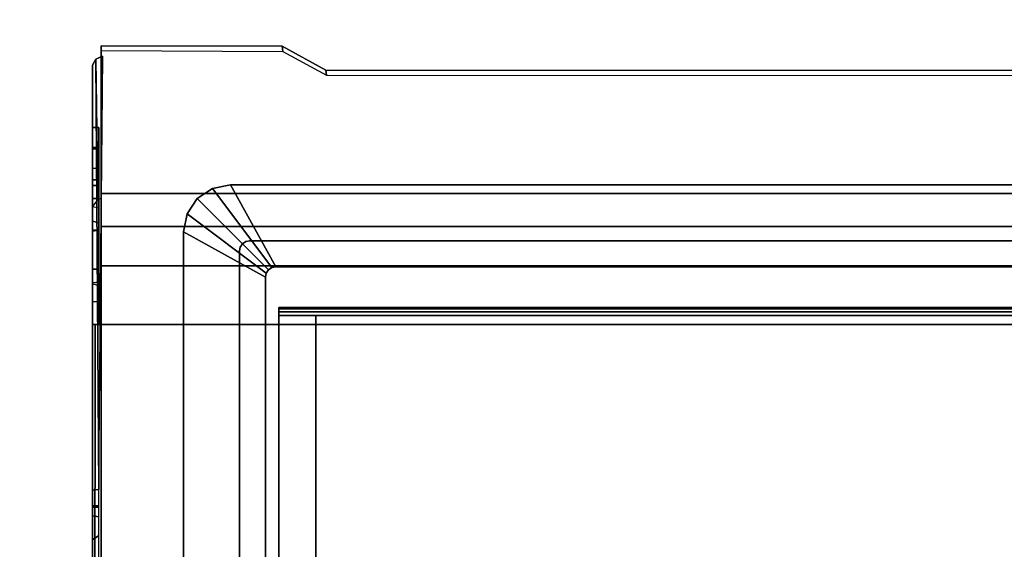
# Model space of a CAD drawing. Units: inches. Extents: x -14 to 216, y -6 to 149.
# Drawn here: x 9 to 15, y 62 to 65 of the extents above; entities that cross this region are included whole.
import ezdxf

# ---------------------------------------------------------------- set-up
doc = ezdxf.new("R2010")
doc.units = ezdxf.units.IN
doc.header["$MEASUREMENT"] = 0
for name, color, linetype in [('A-FURN', 7, 'Continuous'), ('ELEC', 1, 'Continuous'), ('STORAGE-CASE', 4, 'Continuous'), ('STORAGE-TOP', 4, 'Continuous'), ('TABLE-CABLEMGMT', 6, 'Continuous'), ('TABLE-FOOT', 6, 'Continuous'), ('TABLE-TOPLAM', 6, 'Continuous')]:
    doc.layers.add(name, color=color, linetype=linetype)

# ---------------------------------------------------------------- blocks, each defined once
blk = doc.blocks.new('2FFH73K_824SAET3FFC3W_0T')
at = {"layer": 'STORAGE-CASE'}
for points, invisible_edges in [([(54.299, -5.82, 20.9282), (71.115, -19.025, 20.9282), (0.8851, -19.025, 20.9282), (0.8851, -0.8801, 20.9282)], 9), ([(0.8851, -0.8801, 21.6882), (0.8851, -19.025, 21.6882), (71.115, -19.025, 21.6882), (54.299, -5.82, 21.6882)], 12), ([(71.115, -19.025, 20.9282), (54.299, -5.82, 20.9282), (60.247, -5.82, 20.9282), (60.247, -0.8801, 20.9282)], 9), ([(71.115, -19.025, 21.6882), (60.247, -0.8801, 21.6882), (60.247, -5.82, 21.6882), (54.299, -5.82, 21.6882)], 9), ([(71.115, -19.9348, 4.02), (60.247, -5.8201, 4.02), (60.247, -0.88, 4.02), (71.115, -0.8801, 4.02)], 1), ([(71.115, -0.8801, 4.78), (60.247, -0.88, 4.78), (60.247, -5.8201, 4.78), (71.115, -19.9348, 4.78)], 4), ([(71.115, -19.025, 20.9282), (60.247, -0.8801, 20.9282), (71.115, -0.8801, 20.9282), (71.115, -19.025, 20.9282)], 1), ([(71.115, -19.025, 21.6882), (71.115, -0.8801, 21.6882), (60.247, -0.8801, 21.6882)], 8), ([(41.9999, -19.9348, 4.78), (71.115, -19.9348, 4.78), (60.247, -5.8201, 4.78), (54.299, -5.8201, 4.78)], 10), ([(54.299, -5.8201, 4.02), (60.247, -5.8201, 4.02), (71.115, -19.9348, 4.02), (41.9999, -19.9348, 4.02)], 10)]:
    blk.add_3dface(points, dxfattribs=dict(at, invisible_edges=invisible_edges))
for points in [[(71.09, -7.3331, 16.1431), (71.09, -18.905, 16.1431), (42.025, -18.905, 16.1431), (42.025, -7.3331, 16.1431)], [(42.025, -7.3331, 16.9031), (42.025, -18.905, 16.9031), (71.09, -18.905, 16.9031), (71.09, -7.3331, 16.9031)]]:
    blk.add_3dface(points, dxfattribs=at)
at = {"layer": 'STORAGE-TOP'}
for points, invisible_edges in [([(54.299, -5.8201, 21.8556), (71.875, -19.935, 21.8556), (0.125, -19.935, 21.8556), (0.125, -0.0601, 21.8556)], 9), ([(0.125, -0.0601, 22.2406), (0.125, -19.935, 22.2406), (71.875, -19.935, 22.2406), (54.299, -5.8201, 22.2406)], 12), ([(71.875, -19.935, 21.8556), (54.299, -5.8201, 21.8556), (60.247, -5.8201, 21.8556), (60.247, -0.0601, 21.8556)], 9), ([(60.247, -5.8201, 22.2406), (54.299, -5.8201, 22.2406), (71.875, -19.935, 22.2406), (60.247, -0.0601, 22.2406)], 6), ([(71.875, -19.935, 21.8556), (60.247, -0.0601, 21.8556), (71.875, -0.0601, 21.8556), (71.875, -19.935, 21.8556)], 1), ([(71.875, -0.0601, 22.2406), (60.247, -0.0601, 22.2406), (71.875, -19.935, 22.2406)], 2)]:
    blk.add_3dface(points, dxfattribs=dict(at, invisible_edges=invisible_edges))
blk = doc.blocks.new('PDU6ATS_3066LE_0T')
at = {"layer": 'TABLE-CABLEMGMT'}
for points in [[(8.6752, -8.341, 26.6632), (8.6752, -8.3701, 26.6842), (8.6752, -7.5058, 27.8769), (8.6752, -7.4768, 27.8558)], [(8.6752, -7.4768, 27.8558), (8.6752, -7.5058, 27.8769), (9.7369, -7.5101, 27.8709), (9.734, -7.4804, 27.8508)], [(9.9896, -7.6192, 27.6594), (9.734, -7.4804, 27.8508), (9.7369, -7.5101, 27.8709), (9.9925, -7.6489, 27.6794)], [(8.6814, -7.5377, 27.8357), (8.6428, -7.5547, 27.848), (8.6428, -7.5547, 27.848), (8.6601, -10.0718, 27.874)], [(8.6428, -7.5547, 27.848), (8.6814, -7.5377, 27.8357), (8.6752, -8.3701, 26.6842), (8.6557, -8.3771, 26.6893)], [(8.6242, -7.5905, 27.8742), (8.6242, -10.0746, 27.8737), (8.6601, -10.0718, 27.874), (8.6428, -7.5547, 27.848)], [(8.6242, -7.5905, 27.8742), (8.6428, -7.5547, 27.848), (8.6557, -8.3771, 26.6893), (8.6246, -8.4178, 26.7188)], [(8.6246, -8.4178, 26.7188), (8.6242, -8.0798, 27.3465), (8.6242, -7.9526, 27.5667), (8.6242, -7.5905, 27.8742)], [(8.6242, -10.0746, 27.8737), (8.6242, -7.5905, 27.8742), (8.6242, -8.0724, 27.741), (8.6242, -8.1941, 27.6939)], [(8.6242, -7.9576, 27.6546), (8.6242, -8.0724, 27.741), (8.6242, -7.5905, 27.8742), (8.6242, -7.9526, 27.5667)], [(9.9896, -7.6192, 27.6594), (9.9925, -7.6489, 27.6794), (29.2331, -7.655, 27.671), (29.237, -7.6235, 27.6534)], [(8.6242, -7.9526, 27.5667), (8.6242, -8.0798, 27.3465), (8.6601, -8.0798, 27.3465), (8.6601, -7.9543, 27.5605)], [(8.6242, -7.9526, 27.5667), (8.6601, -7.9543, 27.5605), (8.6601, -7.955, 27.6492), (8.6242, -7.9576, 27.6546)], [(8.6242, -8.0724, 27.741), (8.6242, -7.9576, 27.6546), (8.6601, -7.955, 27.6492), (8.6601, -8.0724, 27.741)], [(8.6242, -8.0724, 27.741), (8.6601, -8.0724, 27.741), (8.6601, -8.1937, 27.6943), (8.6242, -8.1941, 27.6939)], [(8.6242, -8.262, 27.1913), (8.6601, -8.262, 27.1913), (8.6601, -8.0798, 27.3465), (8.6242, -8.0798, 27.3465)], [(8.6246, -8.4178, 26.7188), (8.6242, -8.5028, 27.0968), (8.6242, -8.262, 27.1913), (8.6242, -8.0798, 27.3465)], [(8.6242, -8.2942, 27.5267), (8.6242, -8.1941, 27.6939), (8.6601, -8.1937, 27.6943), (8.6601, -8.2942, 27.5267)], [(8.6242, -8.1941, 27.6939), (8.6242, -8.2942, 27.5267), (8.6242, -8.5605, 27.3712), (8.6242, -10.0746, 27.8737)], [(8.6242, -8.262, 27.1913), (8.6242, -8.5028, 27.0968), (8.6601, -8.5117, 27.0939), (8.6601, -8.262, 27.1913)], [(8.6242, -8.2942, 27.5267), (8.6601, -8.2942, 27.5267), (8.6601, -8.5551, 27.373), (8.6242, -8.5605, 27.3712)], [(8.6752, -8.341, 26.6632), (8.6752, -8.5335, 26.4654), (8.6752, -8.5591, 26.4911), (8.6752, -8.3701, 26.6842)], [(57.2208, -8.5335, 26.4654), (8.6752, -8.5336, 26.4654), (8.6752, -8.341, 26.6632), (57.2208, -8.341, 26.6632)], [(8.6246, -8.4178, 26.7188), (8.6603, -8.424, 26.7232), (8.6601, -8.3701, 26.6842), (8.6242, -8.3701, 26.6842)], [(8.6242, -8.5548, 26.4942), (8.6242, -8.3701, 26.6842), (8.6601, -8.3701, 26.6842), (8.6601, -8.5549, 26.4942)], [(8.6242, -12.2293, 26.6645), (8.6242, -10.3666, 26.7538), (8.6246, -8.4178, 26.7188), (8.6242, -8.3701, 26.6842)], [(8.6242, -8.3701, 26.6842), (8.6242, -12.2293, 26.6645), (8.6242, -12.4228, 26.4775), (8.6242, -12.6529, 26.3677)], [(8.6242, -12.6529, 26.3677), (8.6242, -8.3701, 26.6842), (8.6242, -8.5548, 26.4942), (8.6242, -8.7844, 26.3752)], [(8.6246, -8.4178, 26.7188), (8.6242, -8.8698, 27.0905), (8.6242, -8.5028, 27.0968), (8.6246, -8.4178, 26.7188)], [(8.6242, -10.1753, 26.9535), (8.6242, -8.9738, 27.191), (8.6242, -8.8698, 27.0905), (8.6246, -8.4178, 26.7188)], [(8.6246, -8.4178, 26.7188), (8.6242, -10.3666, 26.7538), (8.6242, -10.2257, 26.8423), (8.6242, -10.1753, 26.9535)], [(8.6242, -8.8698, 27.0905), (8.6601, -8.8783, 27.0925), (8.6601, -8.5117, 27.0939), (8.6242, -8.5028, 27.0968)], [(8.6242, -8.5548, 26.4942), (8.6601, -8.5549, 26.4942), (8.6601, -8.7844, 26.3752), (8.6242, -8.7844, 26.3752)], [(8.6242, -8.8628, 27.3649), (8.6242, -8.5605, 27.3712), (8.6601, -8.5551, 27.373), (8.6601, -8.8593, 27.3655)], [(8.6242, -10.1676, 27.7782), (8.6242, -10.0746, 27.8737), (8.6242, -8.5605, 27.3712), (8.6242, -8.8628, 27.3649)], [(8.6752, -8.7646, 26.344), (8.6752, -8.7866, 26.3745), (8.6752, -8.5591, 26.4911), (8.6752, -8.5335, 26.4654)], [(57.2208, -8.5335, 26.4654), (57.2208, -8.7646, 26.344), (8.6752, -8.7647, 26.3439), (8.6752, -8.5336, 26.4654)], [(8.6242, -12.6529, 26.3677), (8.6242, -8.7844, 26.3752), (8.6245, -9.107, 26.3208), (8.6239, -12.9395, 26.3264)], [(8.6245, -9.107, 26.3208), (8.6242, -8.7844, 26.3752), (8.6601, -8.7844, 26.3752), (8.6607, -9.1074, 26.3252)], [(57.2208, -9.1072, 26.29), (8.6751, -9.107, 26.2891), (8.6752, -8.7647, 26.3439), (57.2208, -8.7646, 26.344)], [(8.6752, -8.7646, 26.344), (8.6752, -9.1072, 26.29), (8.6752, -9.1062, 26.3253), (8.6752, -8.7866, 26.3745)], [(8.6242, -8.8628, 27.3649), (8.6601, -8.8593, 27.3655), (8.6601, -8.9738, 27.191), (8.6242, -8.9738, 27.191)], [(8.6242, -10.1753, 26.9535), (8.6242, -10.1676, 27.7782), (8.6242, -8.8628, 27.3649), (8.6242, -8.9738, 27.191)], [(8.6601, -8.9738, 27.191), (8.6242, -8.9738, 27.191), (8.6242, -8.8698, 27.0905), (8.6601, -8.8783, 27.0925)], [(8.6386, -9.1075, 26.2945), (8.6358, -12.9395, 26.2983), (8.6239, -12.9395, 26.3264), (8.6245, -9.107, 26.3208)], [(8.6386, -9.1075, 26.2945), (8.6245, -9.107, 26.3208), (8.6752, -9.1062, 26.3253), (8.6752, -9.1072, 26.29)], [(8.6386, -9.1075, 26.2945), (8.6752, -9.1072, 26.29), (8.6741, -12.9395, 26.2901), (8.6358, -12.9395, 26.2983)], [(57.2208, -9.1072, 26.29), (57.2208, -17.5195, 26.291), (8.6752, -17.5195, 26.291), (8.6751, -9.107, 26.2891)], [(8.6242, -10.0746, 27.8737), (8.6242, -10.1676, 27.7782), (8.6601, -10.1674, 27.7809), (8.6601, -10.0718, 27.874)], [(8.6242, -10.1753, 26.9535), (8.6601, -10.1776, 26.9418), (8.6601, -10.1674, 27.7809), (8.6242, -10.1676, 27.7782)], [(8.6242, -10.1753, 26.9535), (8.6242, -10.2257, 26.8423), (8.6601, -10.2321, 26.8334), (8.6601, -10.1776, 26.9418)], [(8.6242, -10.3666, 26.7538), (8.6601, -10.3411, 26.7648), (8.6601, -10.2321, 26.8334), (8.6242, -10.2257, 26.8423)], [(8.6242, -10.3666, 26.7538), (8.6242, -10.5017, 26.7654), (8.6601, -10.476, 26.7541), (8.6601, -10.3411, 26.7648)], [(8.6242, -12.2293, 26.6645), (8.6242, -10.6106, 26.835), (8.6242, -10.5017, 26.7654), (8.6242, -10.3666, 26.7538)]]:
    blk.add_3dface(points, dxfattribs=at)
for points, invisible_edges in [([(9.734, -7.4804, 27.8508), (9.9896, -7.6192, 27.6594), (8.6752, -8.341, 26.6632), (8.6752, -7.4768, 27.8558)], 2), ([(29.237, -7.6235, 27.6534), (29.5467, -7.6873, 27.5653), (8.6752, -8.341, 26.6632), (9.9896, -7.6192, 27.6594)], 6), ([(30.5936, -8.2077, 26.8471), (30.2977, -8.1243, 26.9622), (29.5467, -7.6873, 27.5653), (8.6752, -8.341, 26.6632)], 12), ([(35.237, -8.2102, 26.8436), (57.2208, -8.341, 26.6632), (8.6752, -8.341, 26.6632), (30.5936, -8.2077, 26.8471)], 5)]:
    blk.add_3dface(points, dxfattribs=dict(at, invisible_edges=invisible_edges))
at = {"layer": 'TABLE-FOOT'}
for points in [[(8.4145, -11.5454, 27.8901), (3.8571, -8.4728, 27.9204), (3.826, -8.5164, 27.9977), (8.4122, -11.5488, 27.964)], [(3.826, -8.5164, 27.9977), (3.826, -22.3602, 27.9977), (8.3878, -19.2914, 27.9983), (8.3878, -11.5852, 27.9983)], [(8.3878, -11.5852, 27.9983), (8.4022, -11.5666, 27.9858), (8.4122, -11.5488, 27.964), (3.826, -8.5164, 27.9977)], [(7.8511, -12.099, 26.5754), (3.8617, -8.495, 27.7811), (3.8571, -8.4728, 27.9204), (8.4145, -11.5454, 27.8901)]]:
    blk.add_3dface(points, dxfattribs=at)
at = {"layer": 'TABLE-TOPLAM'}
for points in [[(1, -29.88, 28), (1, -1, 28), (64.88, -1, 28), (64.88, -29.88, 28)], [(64.88, -1, 29.176), (1, -1, 29.176), (1, -29.88, 29.176), (64.88, -29.88, 29.176)]]:
    blk.add_3dface(points, dxfattribs=at)
blk = doc.blocks.new('GY1425_CA10_0T')
at = {"layer": 'ELEC'}
for points in [[(-5.3061, 0.306), (-5.3061, 0.306, 0.05), (-5.3955, 0.2463, 0.05), (-5.3955, 0.2463)], [(-5.3955, 0.2463, 0.05), (-4.9791, -0.1701, 0.086), (-4.9596, -0.1571, 0.086), (-5.3061, 0.306, 0.05)], [(-5.2007, 0.327), (-5.2007, 0.327, 0.05), (-5.3061, 0.306, 0.05), (-5.3061, 0.306)], [(-5.3061, 0.306, 0.05), (-4.9596, -0.1571, 0.086), (-4.9367, -0.1525, 0.086), (-5.2007, 0.327, 0.05)], [(5.2007, 0.327), (-5.2007, 0.327), (-5.2007, 0.327, 0.05), (5.2007, 0.327, 0.05)], [(4.9367, -0.1525, 0.086), (5.2007, 0.327, 0.05), (-5.2007, 0.327, 0.05), (-4.9367, -0.1525, 0.086)], [(-5.3955, 0.2463), (-5.3955, 0.2463, 0.05), (-5.4552, 0.1569, 0.05), (-5.4552, 0.1569)], [(-5.4552, 0.1569, 0.05), (-4.9921, -0.1895, 0.086), (-4.9791, -0.1701, 0.086), (-5.3955, 0.2463, 0.05)], [(-5.4552, 0.1569), (-5.4552, 0.1569, 0.05), (-5.4762, 0.0515, 0.05), (-5.4762, 0.0515)], [(-5.4762, 0.0515, 0.05), (-4.9967, -0.2125, 0.086), (-4.9921, -0.1895, 0.086), (-5.4552, 0.1569, 0.05)], [(-5.4762, 0.0515), (-5.4762, -6.3403), (-5.4762, -6.3403, 0.05), (-5.4762, 0.0515, 0.05)], [(-4.9967, -0.2125, 0.086), (-5.4762, 0.0515, 0.05), (-5.4762, -6.3403, 0.05), (-4.9967, -6.0763, 0.086)], [(-5.0892, 0, -1.22), (-5.1121, -0.0046, -1.22), (-5.1121, -0.0046), (-5.0892, 0)], [(5.0892, 0, -1.22), (-5.0892, 0, -1.22), (-5.0892, 0), (5.0892, 0)], [(-5.1446, -0.037, -1.22), (-5.1492, -0.06, -1.22), (-5.1492, -0.06), (-5.1446, -0.037)], [(-5.1316, -0.0176, -1.22), (-5.1446, -0.037, -1.22), (-5.1446, -0.037), (-5.1316, -0.0176)], [(-5.1121, -0.0046, -1.22), (-5.1316, -0.0176, -1.22), (-5.1316, -0.0176), (-5.1121, -0.0046)], [(-5.1492, -0.06, -1.22), (-5.1492, -6.2288, -1.22), (-5.1492, -6.2288), (-5.1492, -0.06)], [(-4.9921, -0.1895, 0.086), (-4.9921, -0.1895, -1.22), (-4.9791, -0.1701, -1.22), (-4.9791, -0.1701, 0.086)], [(-4.9791, -0.1701, 0.086), (-4.9791, -0.1701, -1.22), (-4.9596, -0.1571, -1.22), (-4.9596, -0.1571, 0.086)], [(-4.9596, -0.1571, 0.086), (-4.9596, -0.1571, -1.22), (-4.9367, -0.1525, -1.22), (-4.9367, -0.1525, 0.086)], [(4.9367, -0.1525, -1.22), (4.9367, -0.1525, 0.086), (-4.9367, -0.1525, 0.086), (-4.9367, -0.1525, -1.22)], [(-4.9967, -0.2125, 0.086), (-4.9967, -0.2125, -1.22), (-4.9921, -0.1895, -1.22), (-4.9921, -0.1895, 0.086)], [(-4.9967, -0.2125, -1.22), (-4.9967, -0.2125, 0.086), (-4.9967, -6.0763, 0.086), (-4.9967, -6.0763, -1.22)], [(4.9186, -0.3907, -0.6505), (4.9186, -0.3986, -0.7147), (-4.9176, -0.3986, -0.7147), (-4.9176, -0.3907, -0.6505)], [(4.9186, -0.416, -0.5909), (4.9186, -0.3907, -0.6505), (-4.9176, -0.3907, -0.6505), (-4.9176, -0.416, -0.5909)], [(-4.9176, -0.3986, -0.7147), (-4.9176, -0.4375, -0.7664), (-4.9176, -0.416, -0.5909), (-4.9176, -0.3907, -0.6505)], [(4.9186, -0.3986, -0.7147), (4.9186, -0.4375, -0.7664), (-4.9176, -0.4375, -0.7664), (-4.9176, -0.3986, -0.7147)], [(-4.9176, -0.416, -0.5909), (-4.9176, -3.3979, 3.2258), (4.9186, -3.3979, 3.2258), (4.9186, -0.416, -0.5909)], [(-4.9176, -3.4964, 3.1488), (-4.9176, -3.3979, 3.2258), (-4.9176, -0.416, -0.5909), (-4.9176, -0.4375, -0.7664)], [(-4.7011, -0.4375, -0.7664), (-4.7011, -1.8835, -1.8961), (-4.9176, -1.8835, -1.8961), (-4.9176, -0.4375, -0.7664)], [(-4.7011, -0.4375, -0.7664), (-4.9176, -0.4375, -0.7664), (-4.9176, -2.1458, 1.4202), (-4.7011, -2.1458, 1.4202)], [(4.7021, -0.4375, -0.7664), (4.7021, -1.8835, -1.8961), (-4.7011, -1.8835, -1.8961), (-4.7011, -0.4375, -0.7664)]]:
    blk.add_3dface(points, dxfattribs=at)
for points, invisible_edges in [([(-5.3955, 0.2463), (-5.1316, -0.0176), (-5.1121, -0.0046), (-5.3061, 0.306)], 5), ([(-5.3061, 0.306), (-5.1121, -0.0046), (-5.0892, 0), (-5.2007, 0.327)], 5), ([(5.2007, 0.327), (5.0892, 0), (-5.0892, 0), (-5.2007, 0.327)], 5), ([(-5.4552, 0.1569), (-5.1446, -0.037), (-5.1316, -0.0176), (-5.3955, 0.2463)], 5), ([(-5.4762, 0.0515), (-5.1492, -0.06), (-5.1446, -0.037), (-5.4552, 0.1569)], 5), ([(-5.4762, 0.0515), (-5.1492, -0.06), (-5.1492, -6.2288), (-5.4762, -6.3403)], 5), ([(-5.0892, 0, -1.22), (-4.9367, -0.1525, -1.22), (-4.9596, -0.1571, -1.22), (-5.1121, -0.0046, -1.22)], 5), ([(-4.9367, -0.1525, -1.22), (-5.0892, 0, -1.22), (5.0892, 0, -1.22), (4.9367, -0.1525, -1.22)], 5), ([(-5.1446, -0.037, -1.22), (-4.9921, -0.1895, -1.22), (-4.9967, -0.2125, -1.22), (-5.1492, -0.06, -1.22)], 5), ([(-5.1316, -0.0176, -1.22), (-4.9791, -0.1701, -1.22), (-4.9921, -0.1895, -1.22), (-5.1446, -0.037, -1.22)], 5), ([(-5.1121, -0.0046, -1.22), (-4.9596, -0.1571, -1.22), (-4.9791, -0.1701, -1.22), (-5.1316, -0.0176, -1.22)], 5), ([(-4.9967, -6.0763, -1.22), (-5.1492, -6.2288, -1.22), (-5.1492, -0.06, -1.22), (-4.9967, -0.2125, -1.22)], 5), ([(-4.9176, -2.0764, 1.2654), (-4.9176, -2.1458, 1.4202), (-4.9176, -0.4375, -0.7664), (-4.9176, -2.087, 1.0962)], 4), ([(-4.9176, -2.1751, 0.9513), (-4.9176, -2.087, 1.0962), (-4.9176, -0.4375, -0.7664), (-4.9176, -1.8835, -1.8961)], 10)]:
    blk.add_3dface(points, dxfattribs=dict(at, invisible_edges=invisible_edges))

msp = doc.modelspace()

# ---------------------------------------------------------------- block references
at = {"layer": 'A-FURN', "rotation": 90}
msp.add_blockref('2FFH73K_824SAET3FFC3W_0T', (0, 0), dxfattribs=at)
at = {"layer": 'A-FURN'}
for name, p in [('PDU6ATS_3066LE_0T', (1, 72)), ('GY1425_CA10_0T', (15.6322, 63.3831, 29.25))]:
    msp.add_blockref(name, p, dxfattribs=at)

doc.saveas('drawing.dxf')
